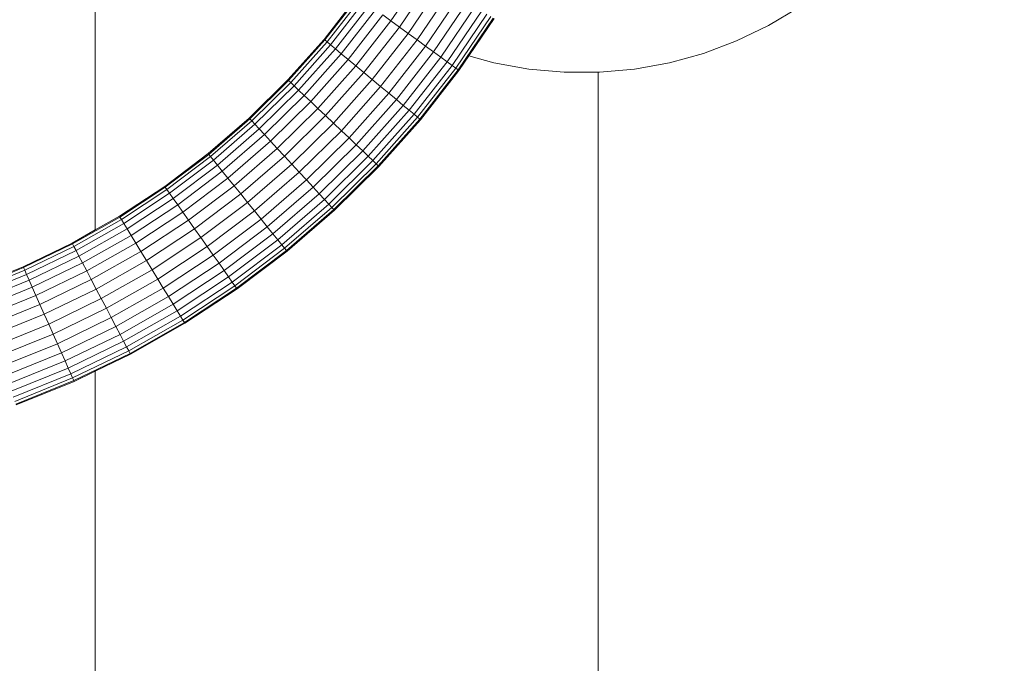
# Model space of a CAD drawing. Units: millimetres. Extents: x -4534 to 411580, y -3372 to 5219.
# Drawn here: x -82 to 182, y 2358 to 2531 of the extents above; entities that cross this region are included whole.
import ezdxf

# ---------------------------------------------------------------- set-up
doc = ezdxf.new("R2010")
doc.units = ezdxf.units.MM
doc.layers.add('Opvangzone', color=7, linetype='Continuous', true_color=0x00a19a)
doc.layers.add('Toestel 2D', color=7, linetype='Continuous', lineweight=20)

# ---------------------------------------------------------------- blocks, each defined once
blk = doc.blocks.new('1372')
at = {"color": 7}
for p, q in [((-13.517, 58.125), (-13.517, -14.224)), ((-5.58, -8.607), (-4.719, -7.34)), ((-5.35, -8.774), (-4.479, -7.491)), ((-5.114, -8.946), (-4.232, -7.647)), ((-3.985, -7.804), (-4.877, -9.118)), ((-7.373, -9.106), (-6.554, -8.055)), ((-7.353, -9.122), (-6.455, -7.97)), ((-7.295, -9.171), (-6.394, -8.014)), ((-7.2, -9.25), (-6.294, -8.087)), ((-7.07, -9.358), (-6.157, -8.186)), ((-3.745, -7.955), (-4.648, -9.285)), ((-3.52, -8.098), (-4.433, -9.442)), ((-6.911, -9.491), (-5.989, -8.309)), ((-6.726, -9.645), (-5.795, -8.45)), ((-5.58, -8.607), (-5.795, -8.45)), ((-3.316, -8.226), (-4.238, -9.583)), ((-3.141, -8.337), (-4.07, -9.706)), ((-2.999, -8.427), (-3.934, -9.805)), ((5.376, -8.25), (4.561, -8.737)), ((-6.521, -9.815), (-5.58, -8.607)), ((-5.35, -8.774), (-5.58, -8.607)), ((-2.894, -8.494), (-3.834, -9.878)), ((-2.829, -8.534), (-3.772, -9.923)), ((-2.808, -8.548), (-3.487, -9.549)), ((-6.303, -9.997), (-5.35, -8.774)), ((-6.078, -10.184), (-5.114, -8.946)), ((-5.114, -8.946), (-5.35, -8.774)), ((-5.114, -8.946), (-4.877, -9.118)), ((4.561, -8.737), (3.705, -9.149)), ((-8.343, -10.196), (-7.373, -9.106)), ((-8.325, -10.214), (-7.353, -9.122)), ((-8.27, -10.266), (-7.295, -9.171)), ((-8.18, -10.351), (-7.2, -9.25)), ((-7.353, -9.122), (-7.373, -9.106)), ((-7.295, -9.171), (-7.353, -9.122)), ((-7.2, -9.25), (-7.295, -9.171)), ((-7.07, -9.358), (-7.2, -9.25)), ((-4.877, -9.118), (-5.854, -10.372)), ((-4.877, -9.118), (-4.648, -9.285)), ((3.705, -9.149), (2.816, -9.483)), ((-8.058, -10.467), (-7.07, -9.358)), ((-7.907, -10.611), (-6.911, -9.491)), ((-6.911, -9.491), (-7.07, -9.358)), ((-6.726, -9.645), (-6.911, -9.491)), ((-4.648, -9.285), (-5.636, -10.553)), ((-4.433, -9.442), (-5.431, -10.724)), ((-4.648, -9.285), (-4.433, -9.442)), ((-4.433, -9.442), (-4.238, -9.583)), ((2.816, -9.483), (1.9, -9.735)), ((-7.733, -10.776), (-6.726, -9.645)), ((-6.521, -9.815), (-6.726, -9.645)), ((-4.238, -9.583), (-5.246, -10.878)), ((-4.07, -9.706), (-5.087, -11.01)), ((-4.238, -9.583), (-4.07, -9.706)), ((-4.07, -9.706), (-3.934, -9.805)), ((-3.487, -9.549), (-3.751, -9.938)), ((-2.811, -9.735), (-3.487, -9.549)), ((-1.876, -9.905), (-2.811, -9.735)), ((1.9, -9.735), (0.966, -9.905)), ((-7.54, -10.96), (-6.521, -9.815)), ((-7.334, -11.155), (-6.303, -9.997)), ((-6.303, -9.997), (-6.521, -9.815)), ((-6.078, -10.184), (-6.303, -9.997)), ((-3.934, -9.805), (-4.957, -11.118)), ((-3.834, -9.878), (-4.862, -11.198)), ((-3.772, -9.923), (-4.804, -11.246)), ((-3.751, -9.938), (-4.784, -11.263)), ((-3.934, -9.805), (-3.834, -9.878)), ((-3.834, -9.878), (-3.772, -9.923)), ((-3.772, -9.923), (-3.751, -9.938)), ((-0.93, -9.99), (-1.876, -9.905)), ((-0.017, -9.99), (-0.93, -9.99)), ((-0.017, -9.99), (-0.017, -59.7)), ((0.02, -9.99), (-0.017, -9.99)), ((0.966, -9.905), (0.02, -9.99)), ((-9.383, -11.22), (-8.343, -10.196)), ((-9.366, -11.239), (-8.325, -10.214)), ((-9.314, -11.295), (-8.27, -10.266)), ((-8.325, -10.214), (-8.343, -10.196)), ((-8.27, -10.266), (-8.325, -10.214)), ((-8.18, -10.351), (-8.27, -10.266)), ((-7.122, -11.357), (-6.078, -10.184)), ((-6.078, -10.184), (-5.854, -10.372)), ((-9.23, -11.386), (-8.18, -10.351)), ((-9.116, -11.51), (-8.058, -10.467)), ((-8.058, -10.467), (-8.18, -10.351)), ((-7.907, -10.611), (-8.058, -10.467)), ((-5.854, -10.372), (-6.91, -11.558)), ((-5.636, -10.553), (-6.704, -11.754)), ((-5.854, -10.372), (-5.636, -10.553)), ((-5.636, -10.553), (-5.431, -10.724)), ((-8.975, -11.663), (-7.907, -10.611)), ((-8.812, -11.839), (-7.733, -10.776)), ((-7.733, -10.776), (-7.907, -10.611)), ((-7.54, -10.96), (-7.733, -10.776)), ((-5.431, -10.724), (-6.511, -11.937)), ((-5.431, -10.724), (-5.246, -10.878)), ((-8.631, -12.035), (-7.54, -10.96)), ((-7.334, -11.155), (-7.54, -10.96)), ((-5.246, -10.878), (-6.337, -12.103)), ((-5.087, -11.01), (-6.187, -12.246)), ((-5.246, -10.878), (-5.087, -11.01)), ((-5.087, -11.01), (-4.957, -11.118)), ((-10.487, -12.175), (-9.383, -11.22)), ((-10.471, -12.194), (-9.366, -11.239)), ((-10.423, -12.254), (-9.314, -11.295)), ((-9.366, -11.239), (-9.383, -11.22)), ((-9.314, -11.295), (-9.366, -11.239)), ((-9.23, -11.386), (-9.314, -11.295)), ((-8.439, -12.243), (-7.334, -11.155)), ((-8.24, -12.459), (-7.122, -11.357)), ((-7.122, -11.357), (-7.334, -11.155)), ((-7.122, -11.357), (-6.91, -11.558)), ((-4.957, -11.118), (-6.064, -12.362)), ((-4.862, -11.198), (-5.974, -12.448)), ((-4.804, -11.246), (-5.919, -12.5)), ((-4.784, -11.263), (-5.901, -12.518)), ((-4.957, -11.118), (-4.862, -11.198)), ((-4.862, -11.198), (-4.804, -11.246)), ((-4.804, -11.246), (-4.784, -11.263)), ((-10.345, -12.35), (-9.23, -11.386)), ((-10.239, -12.481), (-9.116, -11.51)), ((-9.116, -11.51), (-9.23, -11.386)), ((-8.975, -11.663), (-9.116, -11.51)), ((-6.91, -11.558), (-8.042, -12.674)), ((-6.91, -11.558), (-6.704, -11.754)), ((-10.109, -12.643), (-8.975, -11.663)), ((-9.958, -12.83), (-8.812, -11.839)), ((-8.812, -11.839), (-8.975, -11.663)), ((-8.631, -12.035), (-8.812, -11.839)), ((-6.704, -11.754), (-7.849, -12.882)), ((-6.704, -11.754), (-6.511, -11.937)), ((-9.79, -13.037), (-8.631, -12.035)), ((-8.439, -12.243), (-8.631, -12.035)), ((-6.511, -11.937), (-7.669, -13.078)), ((-6.337, -12.103), (-7.506, -13.254)), ((-6.511, -11.937), (-6.337, -12.103)), ((-6.337, -12.103), (-6.187, -12.246)), ((-11.652, -13.055), (-10.487, -12.175)), ((-11.637, -13.075), (-10.471, -12.194)), ((-11.593, -13.138), (-10.423, -12.254)), ((-11.521, -13.239), (-10.345, -12.35)), ((-10.471, -12.194), (-10.487, -12.175)), ((-10.423, -12.254), (-10.471, -12.194)), ((-10.345, -12.35), (-10.423, -12.254)), ((-10.239, -12.481), (-10.345, -12.35)), ((-9.612, -13.257), (-8.439, -12.243)), ((-8.24, -12.459), (-8.439, -12.243)), ((-6.187, -12.246), (-7.365, -13.407)), ((-6.064, -12.362), (-7.25, -13.531)), ((-6.187, -12.246), (-6.064, -12.362)), ((-6.064, -12.362), (-5.974, -12.448)), ((-11.424, -13.377), (-10.239, -12.481)), ((-11.305, -13.546), (-10.109, -12.643)), ((-10.109, -12.643), (-10.239, -12.481)), ((-9.958, -12.83), (-10.109, -12.643)), ((-9.428, -13.485), (-8.24, -12.459)), ((-8.042, -12.674), (-9.244, -13.712)), ((-8.24, -12.459), (-8.042, -12.674)), ((-8.042, -12.674), (-7.849, -12.882)), ((-5.974, -12.448), (-7.166, -13.622)), ((-5.919, -12.5), (-7.115, -13.678)), ((-5.901, -12.518), (-7.097, -13.697)), ((-5.974, -12.448), (-5.919, -12.5)), ((-5.919, -12.5), (-5.901, -12.518)), ((-11.166, -13.743), (-9.958, -12.83)), ((-9.79, -13.037), (-9.958, -12.83)), ((-7.849, -12.882), (-9.065, -13.933)), ((-7.849, -12.882), (-7.669, -13.078)), ((-12.871, -13.857), (-11.652, -13.055)), ((-12.858, -13.878), (-11.637, -13.075)), ((-12.818, -13.943), (-11.593, -13.138)), ((-11.637, -13.075), (-11.652, -13.055)), ((-11.593, -13.138), (-11.637, -13.075)), ((-11.521, -13.239), (-11.593, -13.138)), ((-11.012, -13.96), (-9.79, -13.037)), ((-9.612, -13.257), (-9.79, -13.037)), ((-7.669, -13.078), (-8.898, -14.14)), ((-7.669, -13.078), (-7.506, -13.254)), ((-12.753, -14.049), (-11.521, -13.239)), ((-12.665, -14.193), (-11.424, -13.377)), ((-11.424, -13.377), (-11.521, -13.239)), ((-11.305, -13.546), (-11.424, -13.377)), ((-10.849, -14.192), (-9.612, -13.257)), ((-10.68, -14.431), (-9.428, -13.485)), ((-9.428, -13.485), (-9.612, -13.257)), ((-9.428, -13.485), (-9.244, -13.712)), ((-7.506, -13.254), (-8.747, -14.327)), ((-7.365, -13.407), (-8.616, -14.489)), ((-7.506, -13.254), (-7.365, -13.407)), ((-7.365, -13.407), (-7.25, -13.531)), ((-12.557, -14.37), (-11.305, -13.546)), ((-12.431, -14.575), (-11.166, -13.743)), ((-11.166, -13.743), (-11.305, -13.546)), ((-11.012, -13.96), (-11.166, -13.743)), ((-9.244, -13.712), (-10.511, -14.67)), ((-9.244, -13.712), (-9.065, -13.933)), ((-7.25, -13.531), (-8.51, -14.62)), ((-7.166, -13.622), (-8.432, -14.716)), ((-7.115, -13.678), (-8.384, -14.775)), ((-7.097, -13.697), (-8.368, -14.795)), ((-7.25, -13.531), (-7.166, -13.622)), ((-7.166, -13.622), (-7.115, -13.678)), ((-7.115, -13.678), (-7.097, -13.697)), ((-14.128, -14.6), (-12.858, -13.878)), ((-14.093, -14.667), (-12.818, -13.943)), ((-13.517, -14.224), (-12.871, -13.857)), ((-12.858, -13.878), (-12.871, -13.857)), ((-12.818, -13.943), (-12.858, -13.878)), ((-12.753, -14.049), (-12.818, -13.943)), ((-12.292, -14.802), (-11.012, -13.96)), ((-10.849, -14.192), (-11.012, -13.96)), ((-9.065, -13.933), (-10.348, -14.902)), ((-9.065, -13.933), (-8.898, -14.14)), ((-14.14, -14.577), (-13.517, -14.224)), ((-14.035, -14.777), (-12.753, -14.049)), ((-13.957, -14.926), (-12.665, -14.193)), ((-12.665, -14.193), (-12.753, -14.049)), ((-12.557, -14.37), (-12.665, -14.193)), ((-12.144, -15.044), (-10.849, -14.192)), ((-10.68, -14.431), (-10.849, -14.192)), ((-8.898, -14.14), (-10.194, -15.12)), ((-8.898, -14.14), (-8.747, -14.327)), ((-13.86, -15.11), (-12.557, -14.37)), ((-12.431, -14.575), (-12.557, -14.37)), ((-11.991, -15.294), (-10.68, -14.431)), ((-10.68, -14.431), (-10.511, -14.67)), ((-8.747, -14.327), (-10.056, -15.316)), ((-8.616, -14.489), (-9.936, -15.486)), ((-8.747, -14.327), (-8.616, -14.489)), ((-8.616, -14.489), (-8.51, -14.62)), ((-15.454, -15.213), (-14.14, -14.577)), ((-15.443, -15.237), (-14.128, -14.6)), ((-15.412, -15.306), (-14.093, -14.667)), ((-15.362, -15.42), (-14.035, -14.777)), ((-14.128, -14.6), (-14.14, -14.577)), ((-14.093, -14.667), (-14.128, -14.6)), ((-14.035, -14.777), (-14.093, -14.667)), ((-13.957, -14.926), (-14.035, -14.777)), ((-13.748, -15.323), (-12.431, -14.575)), ((-13.624, -15.559), (-12.292, -14.802)), ((-12.292, -14.802), (-12.431, -14.575)), ((-12.144, -15.044), (-12.292, -14.802)), ((-10.511, -14.67), (-11.839, -15.543)), ((-10.511, -14.67), (-10.348, -14.902)), ((-8.51, -14.62), (-9.839, -15.624)), ((-8.432, -14.716), (-9.767, -15.725)), ((-8.384, -14.775), (-9.723, -15.787)), ((-8.368, -14.795), (-9.709, -15.808)), ((-8.51, -14.62), (-8.432, -14.716)), ((-8.432, -14.716), (-8.384, -14.775)), ((-8.384, -14.775), (-8.368, -14.795)), ((-15.293, -15.574), (-13.957, -14.926)), ((-13.86, -15.11), (-13.957, -14.926)), ((-13.493, -15.81), (-12.144, -15.044)), ((-11.991, -15.294), (-12.144, -15.044)), ((-10.348, -14.902), (-11.691, -15.785)), ((-10.348, -14.902), (-10.194, -15.12)), ((-16.806, -15.762), (-15.454, -15.213)), ((-16.797, -15.786), (-15.443, -15.237)), ((-16.771, -15.858), (-15.412, -15.306)), ((-15.443, -15.237), (-15.454, -15.213)), ((-15.412, -15.306), (-15.443, -15.237)), ((-15.362, -15.42), (-15.412, -15.306)), ((-15.209, -15.763), (-13.86, -15.11)), ((-15.111, -15.983), (-13.748, -15.323)), ((-13.748, -15.323), (-13.86, -15.11)), ((-13.624, -15.559), (-13.748, -15.323)), ((-11.991, -15.294), (-13.356, -16.069)), ((-11.991, -15.294), (-11.839, -15.543)), ((-10.194, -15.12), (-11.552, -16.013)), ((-10.056, -15.316), (-11.426, -16.218)), ((-10.194, -15.12), (-10.056, -15.316)), ((-10.056, -15.316), (-9.936, -15.486)), ((-16.728, -15.974), (-15.362, -15.42)), ((-16.67, -16.132), (-15.293, -15.574)), ((-15.293, -15.574), (-15.362, -15.42)), ((-15.209, -15.763), (-15.293, -15.574)), ((-15.003, -16.226), (-13.624, -15.559)), ((-13.493, -15.81), (-13.624, -15.559)), ((-11.839, -15.543), (-13.22, -16.328)), ((-11.839, -15.543), (-11.691, -15.785)), ((-9.936, -15.486), (-11.318, -16.395)), ((-9.936, -15.486), (-9.839, -15.624)), ((-16.598, -16.327), (-15.209, -15.763)), ((-15.111, -15.983), (-15.209, -15.763)), ((-14.888, -16.486), (-13.493, -15.81)), ((-13.356, -16.069), (-13.493, -15.81)), ((-11.691, -15.785), (-13.088, -16.579)), ((-11.691, -15.785), (-11.552, -16.013)), ((-9.839, -15.624), (-11.23, -16.539)), ((-9.767, -15.725), (-11.165, -16.644)), ((-9.723, -15.787), (-11.125, -16.709)), ((-9.709, -15.808), (-11.112, -16.731)), ((-9.839, -15.624), (-9.767, -15.725)), ((-9.767, -15.725), (-9.723, -15.787)), ((-9.723, -15.787), (-9.709, -15.808)), ((-16.515, -16.553), (-15.111, -15.983)), ((-15.003, -16.226), (-15.111, -15.983)), ((-13.356, -16.069), (-14.769, -16.753)), ((-13.356, -16.069), (-13.22, -16.328)), ((-11.552, -16.013), (-12.965, -16.815)), ((-11.552, -16.013), (-11.426, -16.218)), ((-16.423, -16.803), (-15.003, -16.226)), ((-14.888, -16.486), (-15.003, -16.226)), ((-13.22, -16.328), (-14.65, -17.02)), ((-13.22, -16.328), (-13.088, -16.579)), ((-11.426, -16.218), (-12.853, -17.028)), ((-11.426, -16.218), (-11.318, -16.395)), ((-16.325, -17.069), (-14.888, -16.486)), ((-14.769, -16.753), (-14.888, -16.486)), ((-13.088, -16.579), (-14.535, -17.28)), ((-13.088, -16.579), (-12.965, -16.815)), ((-11.318, -16.395), (-12.756, -17.212)), ((-11.23, -16.539), (-12.678, -17.361)), ((-11.165, -16.644), (-12.62, -17.471)), ((-11.318, -16.395), (-11.23, -16.539)), ((-11.23, -16.539), (-11.165, -16.644)), ((-11.165, -16.644), (-11.125, -16.709)), ((-14.769, -16.753), (-16.224, -17.343)), ((-14.769, -16.753), (-14.65, -17.02)), ((-12.965, -16.815), (-14.427, -17.523)), ((-12.965, -16.815), (-12.853, -17.028)), ((-11.125, -16.709), (-12.585, -17.538)), ((-11.112, -16.731), (-12.573, -17.561)), ((-11.125, -16.709), (-11.112, -16.731)), ((-14.65, -17.02), (-16.122, -17.618)), ((-14.65, -17.02), (-14.535, -17.28)), ((-12.853, -17.028), (-14.329, -17.743)), ((-12.853, -17.028), (-12.756, -17.212)), ((-14.535, -17.28), (-16.024, -17.884)), ((-14.535, -17.28), (-14.427, -17.523)), ((-12.756, -17.212), (-14.245, -17.933)), ((-12.678, -17.361), (-14.176, -18.087)), ((-12.756, -17.212), (-12.678, -17.361)), ((-12.678, -17.361), (-12.62, -17.471)), ((-14.427, -17.523), (-15.932, -18.134)), ((-14.427, -17.523), (-14.329, -17.743)), ((-12.62, -17.471), (-14.126, -18.2)), ((-12.585, -17.538), (-14.095, -18.269)), ((-12.573, -17.561), (-13.517, -18.018)), ((-12.62, -17.471), (-12.585, -17.538)), ((-12.585, -17.538), (-12.573, -17.561)), ((-14.329, -17.743), (-15.849, -18.36)), ((-14.245, -17.933), (-15.778, -18.555)), ((-14.329, -17.743), (-14.245, -17.933)), ((-14.245, -17.933), (-14.176, -18.087)), ((-14.176, -18.087), (-15.719, -18.713)), ((-14.126, -18.2), (-15.676, -18.829)), ((-14.176, -18.087), (-14.126, -18.2)), ((-14.126, -18.2), (-14.095, -18.269)), ((-13.517, -18.018), (-14.085, -18.293)), ((-13.517, -18.018), (-13.517, -58.125)), ((-14.095, -18.269), (-15.65, -18.901)), ((-14.085, -18.293), (-15.641, -18.925)), ((-14.095, -18.269), (-14.085, -18.293))]:
    blk.add_line(p, q, dxfattribs=at)
blk = doc.blocks.new('VPL-14-RB1372')
at = {"layer": 'Opvangzone'}
blk.add_circle((73.06, 2616.83), 2602.32, dxfattribs=at)
at = {"layer": 'Toestel 2D', "xscale": 10, "yscale": 10, "zscale": 10}
blk.add_blockref('1372', (73.04, 2616.87), dxfattribs=at)

msp = doc.modelspace()

# ---------------------------------------------------------------- block references
msp.add_blockref('VPL-14-RB1372', (0, 0))

doc.saveas('drawing.dxf')
